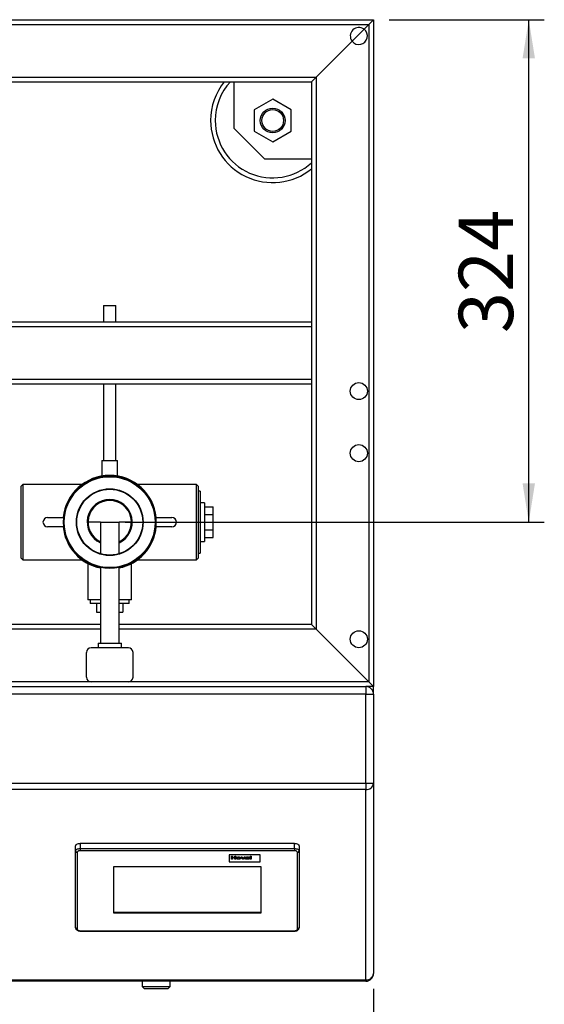
# Model space of a CAD drawing. Units: millimetres. Extents: x 0 to 4200, y 0 to 2970.
# Drawn here: x 1330 to 1668, y 354 to 989 of the extents above; entities that cross this region are included whole.
import ezdxf

# ---------------------------------------------------------------- set-up
doc = ezdxf.new("R2010")
doc.units = ezdxf.units.MM
doc.linetypes.add('SLD-Durchgehend', pattern=[0])
doc.layers.add('SLD-0', color=7, linetype='SLD-Durchgehend', lineweight=30)
doc.styles.add('SLDTEXTSTYLE1', font='TXT', dxfattribs={"width": 0.605})
doc.dimstyles.new('SLDDIMSTYLE0', dxfattribs={"dimtxt": 35, "dimasz": 25, "dimexe": 0, "dimexo": 0.0625, "dimgap": 8.75, "dimtad": 1, "dimdec": 1, "dimrnd": 1e-09, "dimzin": 12, "dimdsep": 46, "dimtxsty": 'SLDTEXTSTYLE1', "dimsah": 1, "dimcen": 0.09, "dimadec": 0, "dimazin": 3, "dimtfac": 1, "dimtdec": 1, "dimtofl": 0, "dimtmove": 0, "dimatfit": 3, "dimfxl": 1, "dimfrac": 2, "dimtolj": 1, "dimtzin": 12, "dimarcsym": 0})

# ---------------------------------------------------------------- blocks, each defined once
blk = doc.blocks.new('_D_11')
at = {"ltscale": 10}
for p, q in [((407.71, 364.38), (407.71, 254.38)), ((1557.71, 364.38), (1557.71, 254.38)), ((407.71, 264.38), (1557.71, 264.38))]:
    blk.add_line(p, q, dxfattribs=at)
for points in [[(407.71, 264.38), (432.71, 260.38), (432.71, 268.38)], [(1557.71, 264.38), (1532.71, 268.38), (1532.71, 260.38)]]:
    blk.add_solid(points, dxfattribs=at)
at = {"ltscale": 10, "insert": (929.24, 309.5), "char_height": 35, "attachment_point": 1, "style": 'SLDTEXTSTYLE1'}
blk.add_mtext('1150', dxfattribs=at)
blk = doc.blocks.new('_D_13')
at = {"ltscale": 10}
for p, q in [((1567.71, 989.38), (1667.71, 989.38)), ((1657.71, 665.38), (1657.71, 989.38)), ((1397.71, 665.38), (1667.71, 665.38))]:
    blk.add_line(p, q, dxfattribs=at)
for points in [[(1657.71, 989.38), (1653.71, 964.38), (1661.71, 964.38)], [(1657.71, 665.38), (1661.71, 690.38), (1653.71, 690.38)]]:
    blk.add_solid(points, dxfattribs=at)
at = {"ltscale": 10, "insert": (1612.59, 787.28), "char_height": 35, "attachment_point": 1, "rotation": 90, "style": 'SLDTEXTSTYLE1'}
blk.add_mtext('324', dxfattribs=at)

msp = doc.modelspace()

# ---------------------------------------------------------------- linework, layer by layer
at = {"layer": 'SLD-0', "ltscale": 10}
for p, q in [((407.71, 989.38), (1557.71, 989.38)), ((410.71, 986.38), (1554.71, 986.38)), ((1554.71, 986.38), (1551.57, 983.24)), ((1557.71, 989.38), (1554.71, 986.38)), ((1554.71, 986.38), (1557.71, 989.38)), ((1554.71, 986.38), (1554.71, 562.38)), ((1557.71, 989.38), (1557.71, 559.38)), ((1543.85, 975.53), (1551.57, 983.24)), ((1543.85, 975.53), (1520.71, 952.38)), ((444.71, 952.38), (1520.71, 952.38)), ((1520.71, 952.38), (1517.71, 949.38)), ((1517.71, 949.38), (1520.71, 952.38)), ((1520.71, 952.38), (1520.71, 596.38)), ((447.71, 949.38), (1517.71, 949.38)), ((1467.71, 949.38), (1467.71, 919.38)), ((1517.71, 949.38), (1517.71, 599.38)), ((1492.71, 938.24), (1480.71, 931.31)), ((1504.71, 931.31), (1492.71, 938.24)), ((1480.71, 931.31), (1480.71, 917.46)), ((1504.71, 917.46), (1504.71, 931.31)), ((1467.71, 919.38), (1487.71, 899.38)), ((1480.71, 917.46), (1492.71, 910.53)), ((1492.71, 910.53), (1504.71, 917.46)), ((1517.71, 899.38), (1487.71, 899.38)), ((1383.71, 805.12), (1383.71, 794.38)), ((1383.71, 805.12), (1391.71, 805.12)), ((1391.71, 794.38), (1391.71, 805.12)), ((1517.71, 794.38), (1097.71, 794.38)), ((1517.71, 791.38), (1094.71, 791.38)), ((1517.71, 757.38), (1060.71, 757.38)), ((1517.71, 754.38), (1057.71, 754.38)), ((1383.71, 754.38), (1383.71, 705.12)), ((1391.71, 705.12), (1391.71, 754.38)), ((1382.71, 705.12), (1382.71, 695.13)), ((1382.71, 705.12), (1392.71, 705.12)), ((1392.71, 695.12), (1392.71, 705.12)), ((1331.71, 689.58), (1330.71, 688.58)), ((1330.71, 642.18), (1330.71, 688.58)), ((1369.73, 689.58), (1331.71, 689.58)), ((1331.71, 689.58), (1331.71, 641.18)), ((1443.71, 689.58), (1405.69, 689.58)), ((1444.71, 688.58), (1443.71, 689.58)), ((1443.71, 641.18), (1443.71, 689.58)), ((1444.71, 688.58), (1444.71, 642.18)), ((1445.91, 685.38), (1444.71, 685.38)), ((1445.91, 685.38), (1445.91, 645.38)), ((1448.81, 677.88), (1445.91, 677.88)), ((1448.81, 677.88), (1448.81, 652.88)), ((1448.81, 675.2), (1454.31, 675.2)), ((1454.31, 670.29), (1454.31, 675.2)), ((1347.71, 668.38), (1357.71, 668.38)), ((1417.71, 668.38), (1427.71, 668.38)), ((1448.81, 670.29), (1454.31, 670.29)), ((1454.31, 660.48), (1454.31, 670.29)), ((1357.71, 662.38), (1347.71, 662.38)), ((1381.71, 665.38), (1373.76, 665.38)), ((1381.71, 665.38), (1381.71, 645)), ((1381.71, 665.38), (1393.71, 665.38)), ((1393.71, 645), (1393.71, 665.38)), ((1401.66, 665.38), (1393.71, 665.38)), ((1427.71, 662.38), (1417.71, 662.38)), ((1448.81, 660.48), (1454.31, 660.48)), ((1454.31, 655.57), (1454.31, 660.48)), ((1448.81, 655.57), (1454.31, 655.57)), ((1445.91, 652.88), (1448.81, 652.88)), ((1330.71, 642.18), (1331.71, 641.18)), ((1443.71, 641.18), (1444.71, 642.18)), ((1444.71, 645.38), (1445.91, 645.38)), ((1331.71, 641.18), (1369.73, 641.18)), ((1373.71, 638.68), (1373.71, 615.38)), ((1381.71, 636.19), (1381.71, 587.38)), ((1393.71, 587.38), (1393.71, 636.19)), ((1401.71, 615.38), (1401.71, 638.68)), ((1405.69, 641.18), (1443.71, 641.18)), ((1381.71, 615.38), (1373.71, 615.38)), ((1375.21, 615.38), (1375.21, 612.88)), ((1381.71, 612.88), (1375.21, 612.88)), ((1379.21, 612.88), (1379.21, 607.38)), ((1401.71, 615.38), (1393.71, 615.38)), ((1400.21, 612.88), (1393.71, 612.88)), ((1396.21, 612.88), (1396.21, 607.38)), ((1400.21, 612.88), (1400.21, 615.38)), ((1379.21, 607.38), (1381.71, 607.38)), ((1393.71, 607.38), (1396.21, 607.38)), ((1381.71, 599.38), (1193.71, 599.38)), ((1517.71, 599.38), (1393.71, 599.38)), ((1520.71, 596.38), (1517.71, 599.38)), ((1517.71, 599.38), (1520.71, 596.38)), ((1381.71, 596.38), (1193.71, 596.38)), ((1520.71, 596.38), (1393.71, 596.38)), ((1554.71, 562.38), (1520.71, 596.38)), ((1399.71, 584.38), (1375.71, 584.38)), ((1380.21, 587.38), (1380.21, 584.38)), ((1380.21, 587.38), (1395.21, 587.38)), ((1395.21, 584.38), (1395.21, 587.38)), ((1372.71, 565.38), (1372.71, 581.38)), ((1402.71, 565.38), (1402.71, 581.38)), ((412.71, 559.38), (1552.71, 559.38)), ((1375.71, 562.38), (1199.71, 562.38)), ((1399.71, 562.38), (1375.71, 562.38)), ((1554.71, 562.38), (1399.71, 562.38)), ((1552.71, 559.38), (1552.71, 554.38)), ((1557.71, 559.38), (1552.71, 559.38)), ((1557.71, 559.38), (1554.71, 562.38)), ((1554.71, 562.38), (1557.71, 559.38)), ((1554.71, 558.97), (1554.71, 559.38)), ((1557.71, 554.38), (1557.71, 559.38)), ((1552.71, 554.38), (412.71, 554.38)), ((1552.71, 554.38), (1557.71, 554.38)), ((1552.71, 497.08), (1552.71, 554.38)), ((1557.71, 554.38), (1557.71, 497.08)), ((412.71, 497.08), (1552.71, 497.08)), ((1552.71, 497.08), (1557.71, 497.08)), ((1552.71, 497.08), (1552.71, 492.9)), ((1557.71, 497.08), (1557.71, 374.38)), ((1552.71, 492.9), (412.71, 492.9)), ((1552.71, 370.21), (1552.71, 492.9)), ((1506.71, 458.28), (1368.71, 458.28)), ((1368.71, 458.28), (1368.71, 454.94)), ((1506.71, 454.94), (1506.71, 458.28)), ((1365.71, 453.29), (1365.71, 456.64)), ((1365.71, 403.83), (1365.71, 453.29)), ((1366.71, 452.46), (1366.71, 402.99)), ((1368.71, 454.94), (1368.71, 453.56)), ((1368.71, 454.94), (1506.71, 454.94)), ((1506.71, 453.56), (1368.71, 453.56)), ((1484.71, 450.81), (1464.71, 450.81)), ((1484.71, 450.81), (1464.71, 450.81)), ((1464.71, 450.81), (1464.71, 446.41)), ((1464.71, 450.81), (1464.71, 450.81)), ((1484.71, 446.41), (1484.71, 450.81)), ((1484.71, 450.81), (1484.71, 450.81)), ((1506.71, 454.94), (1506.71, 453.56)), ((1508.71, 402.99), (1508.71, 452.46)), ((1509.71, 456.64), (1509.71, 453.29)), ((1509.71, 453.29), (1509.71, 403.83)), ((1464.71, 446.41), (1484.71, 446.41)), ((1466.08, 450.04), (1466.77, 450.04)), ((1466.08, 450.04), (1466.77, 450.04)), ((1466.08, 450.04), (1466.08, 450.04)), ((1466.08, 448.06), (1466.08, 450.04)), ((1466.77, 448.06), (1466.08, 448.06)), ((1466.77, 450.04), (1466.77, 450.04)), ((1466.77, 450.04), (1466.77, 449.25)), ((1466.77, 449.25), (1468.25, 449.25)), ((1466.77, 449.25), (1468.25, 449.25)), ((1468.25, 448.92), (1466.77, 448.92)), ((1466.77, 448.92), (1466.77, 448.06)), ((1468.25, 450.04), (1468.94, 450.04)), ((1468.25, 450.04), (1468.94, 450.04)), ((1468.25, 449.25), (1468.25, 450.04)), ((1468.25, 450.04), (1468.25, 450.04)), ((1468.25, 448.06), (1468.25, 448.92)), ((1468.94, 448.06), (1468.25, 448.06)), ((1468.94, 450.04), (1468.94, 448.06)), ((1468.94, 450.04), (1468.94, 450.04)), ((1469.49, 448.8), (1469.49, 448.8)), ((1470.82, 449.53), (1470.82, 449.53)), ((1470.83, 448.31), (1470.83, 448.31)), ((1472.16, 448.79), (1472.16, 448.79)), ((1472.37, 449.51), (1473.06, 449.51)), ((1472.37, 449.5), (1472.37, 449.51)), ((1473.37, 448.06), (1472.37, 449.5)), ((1472.37, 449.5), (1473.06, 449.5)), ((1473.06, 449.51), (1473.53, 448.77)), ((1473.06, 449.5), (1473.06, 449.51)), ((1473.06, 449.5), (1473.53, 448.77)), ((1473.97, 448.06), (1473.37, 448.06)), ((1473.53, 448.77), (1473.66, 448.52)), ((1473.53, 448.77), (1473.66, 448.52)), ((1473.53, 448.77), (1473.53, 448.77)), ((1473.66, 448.52), (1473.66, 448.52)), ((1473.73, 448.64), (1473.73, 448.65)), ((1473.8, 448.77), (1474.26, 449.51)), ((1473.8, 448.77), (1474.26, 449.5)), ((1473.8, 448.77), (1473.8, 448.77)), ((1474.95, 449.5), (1473.97, 448.06)), ((1474.26, 449.51), (1474.95, 449.51)), ((1474.26, 449.5), (1474.26, 449.51)), ((1474.26, 449.5), (1474.95, 449.5)), ((1474.95, 449.5), (1474.95, 449.51)), ((1475.16, 448.47), (1475.16, 448.47)), ((1475.85, 449.07), (1475.25, 449.12)), ((1475.25, 449.12), (1475.25, 449.12)), ((1476.08, 448.93), (1476.08, 448.93)), ((1476.21, 448.31), (1476.21, 448.31)), ((1476.35, 449.53), (1476.35, 449.53)), ((1476.55, 448.38), (1476.55, 448.38)), ((1476.7, 448.5), (1476.7, 448.5)), ((1476.73, 449.02), (1476.73, 449.06)), ((1476.73, 448.67), (1476.73, 448.74)), ((1477.6, 448.06), (1476.91, 448.06)), ((1477.42, 448.98), (1477.42, 448.53)), ((1477.42, 448.98), (1477.42, 448.98)), ((1477.6, 448.06), (1477.6, 448.06)), ((1478.16, 450.04), (1478.85, 450.04)), ((1478.16, 450.04), (1478.85, 450.04)), ((1478.16, 450.04), (1478.16, 450.04)), ((1478.16, 448.06), (1478.16, 450.04)), ((1478.85, 448.06), (1478.16, 448.06)), ((1478.85, 450.04), (1478.85, 450.04)), ((1478.85, 450.04), (1478.85, 448.06)), ((1485.21, 443.12), (1390.21, 443.12)), ((1390.21, 443.12), (1390.21, 413.44)), ((1485.21, 413.44), (1485.21, 443.12)), ((1390.21, 413.85), (1485.21, 413.85)), ((1390.21, 413.44), (1485.21, 413.44)), ((1368.71, 401.89), (1506.71, 401.89)), ((1368.71, 401.89), (1368.71, 401.73)), ((1368.71, 401.73), (1506.71, 401.73)), ((1506.71, 401.89), (1506.71, 401.73)), ((412.71, 370.21), (1552.71, 370.21)), ((1552.71, 369.38), (412.71, 369.38)), ((1408.71, 369.38), (1408.71, 365.88)), ((1426.71, 365.88), (1426.71, 369.38)), ((1552.71, 370.21), (1552.71, 369.38)), ((1408.71, 365.88), (1410.21, 364.38)), ((1408.71, 365.88), (1426.71, 365.88)), ((1425.21, 364.38), (1410.21, 364.38)), ((1425.21, 364.38), (1426.71, 365.88))]:
    msp.add_line(p, q, dxfattribs=at)
at = {"layer": 'SLD-0', "ltscale": 10, "flags": 128}
for points in [[(1365.71, 456.64), (1365.77, 456.96), (1365.94, 457.27), (1366.22, 457.55), (1366.59, 457.8), (1367.04, 458.01), (1367.56, 458.16), (1368.12, 458.25), (1368.71, 458.28)], [(1506.71, 458.28), (1507.3, 458.25), (1507.86, 458.16), (1508.38, 458.01), (1508.83, 457.8), (1509.2, 457.55), (1509.48, 457.27), (1509.65, 456.96), (1509.71, 456.64)], [(1365.71, 453.29), (1365.77, 453.62), (1365.94, 453.93), (1366.22, 454.21), (1366.59, 454.46), (1367.04, 454.67), (1367.56, 454.82), (1368.12, 454.91), (1368.71, 454.94)], [(1368.71, 453.56), (1368.32, 453.54), (1367.94, 453.47), (1367.6, 453.37), (1367.3, 453.24), (1367.05, 453.07), (1366.86, 452.88), (1366.75, 452.67), (1366.71, 452.46)], [(1506.71, 454.94), (1507.3, 454.91), (1507.86, 454.82), (1508.38, 454.67), (1508.83, 454.46), (1509.2, 454.21), (1509.48, 453.93), (1509.65, 453.62), (1509.71, 453.29)], [(1508.71, 452.46), (1508.67, 452.67), (1508.56, 452.88), (1508.37, 453.07), (1508.12, 453.24), (1507.82, 453.37), (1507.48, 453.47), (1507.1, 453.54), (1506.71, 453.56)], [(1366.71, 402.99), (1366.75, 402.78), (1366.86, 402.57), (1367.05, 402.38), (1367.3, 402.22), (1367.6, 402.08), (1367.94, 401.98), (1368.32, 401.92), (1368.71, 401.89)], [(1506.71, 401.89), (1507.1, 401.92), (1507.48, 401.98), (1507.82, 402.08), (1508.12, 402.22), (1508.37, 402.38), (1508.56, 402.57), (1508.67, 402.78), (1508.71, 402.99)]]:
    msp.add_lwpolyline(points, dxfattribs=at)
at = {"layer": 'SLD-0', "ltscale": 100}
for centre, radius in [((1492.71, 924.38), 8), ((1492.71, 924.38), 7), ((1548.21, 749.88), 5.5), ((1548.21, 709.88), 5.5), ((1387.71, 665.38), 29.81), ((1387.71, 665.38), 29.31), ((1387.71, 665.38), 21.5), ((1387.71, 665.38), 21.25), ((1548.21, 589.88), 5.5)]:
    msp.add_circle(centre, radius, dxfattribs=at)
for centre, radius, start, end in [((1548.21, 978.88), 5.5, 52.38667, 217.61333), ((1548.21, 978.88), 5.5, 217.61333, 52.38667), ((1492.71, 924.38), 40, 141.31781, 180), ((1492.71, 924.38), 37, 137.49336, 180), ((1492.71, 924.38), 40, 180, 308.68219), ((1492.71, 924.38), 37, 180, 312.50664), ((1387.71, 665.38), 30.15, 5.71052, 174.28948), ((1387.71, 665.38), 14.55, 90, 245.64613), ((1387.71, 665.38), 14.25, 294.90106, 245.09894), ((1387.71, 665.38), 14.55, 294.35387, 90), ((1387.71, 665.38), 13.95, 295.47438, 244.52562), ((1347.71, 665.38), 3, 90, 270), ((1427.71, 665.38), 3, 270, 90), ((1387.71, 665.38), 30.15, 185.71052, 258.52122), ((1387.71, 665.38), 30.15, 281.47878, 354.28948), ((1375.71, 581.38), 3, 90, 180), ((1399.71, 581.38), 3, 0, 90), ((1375.71, 565.38), 3, 180, 270), ((1399.71, 565.38), 3, 270, 0), ((1552.71, 554.38), 5, 0, 90), ((1553.09, 497.53), 4.64, 265.33665, 354.41526), ((1366.63, 453.38), 0.929, 185.58474, 274.66335), ((1508.79, 453.38), 0.929, 265.33665, 354.41526), ((1366.63, 403.92), 0.929, 185.58474, 274.66335), ((1508.79, 403.92), 0.929, 265.33665, 354.41526), ((1553.09, 374.84), 4.64, 265.33665, 354.41526), ((1552.71, 374.38), 5, 270, 0)]:
    msp.add_arc(centre, radius, start, end, dxfattribs=at)
at = {"layer": 'SLD-0', "ltscale": 10}
for points, knots in [([(1469.49, 448.8), (1469.51, 448.91), (1469.56, 449.13), (1469.91, 449.38), (1470.36, 449.51), (1470.67, 449.52), (1470.82, 449.53)], [0, 0, 0, 0, 0.27995, 0.559147, 0.779424, 1, 1, 1, 1]), ([(1469.49, 448.8), (1469.51, 448.91), (1469.56, 449.13), (1469.91, 449.38), (1470.36, 449.51), (1470.67, 449.52), (1470.82, 449.53)], [0, 0, 0, 0, 0.27995, 0.559147, 0.779424, 1, 1, 1, 1]), ([(1470.83, 448.03), (1470.63, 448.05), (1470.22, 448.07), (1469.74, 448.27), (1469.52, 448.54), (1469.5, 448.71), (1469.49, 448.8)], [0, 0, 0, 0, 0.280145, 0.558899, 0.779053, 1, 1, 1, 1]), ([(1470.83, 449.25), (1470.75, 449.25), (1470.6, 449.24), (1470.41, 449.17), (1470.21, 449.02), (1470.19, 448.88), (1470.18, 448.78)], [0, 0, 0, 0, 0.186985, 0.373878, 0.561022, 1, 1, 1, 1]), ([(1470.18, 448.78), (1470.19, 448.72), (1470.2, 448.6), (1470.33, 448.44), (1470.56, 448.33), (1470.74, 448.32), (1470.83, 448.31)], [0, 0, 0, 0, 0.281015, 0.560464, 0.780394, 1, 1, 1, 1]), ([(1470.18, 448.78), (1470.19, 448.72), (1470.2, 448.6), (1470.33, 448.44), (1470.56, 448.33), (1470.74, 448.32), (1470.83, 448.31)], [0, 0, 0, 0, 0.281015, 0.560464, 0.780394, 1, 1, 1, 1]), ([(1470.82, 449.53), (1471.03, 449.52), (1471.43, 449.5), (1471.87, 449.3), (1472.13, 449.05), (1472.15, 448.87), (1472.16, 448.79)], [0, 0, 0, 0, 0.279785, 0.559124, 0.779388, 1, 1, 1, 1]), ([(1470.82, 449.53), (1471.03, 449.52), (1471.43, 449.5), (1471.87, 449.29), (1472.13, 449.05), (1472.15, 448.87), (1472.16, 448.79)], [0, 0, 0, 0, 0.279785, 0.559124, 0.779388, 1, 1, 1, 1]), ([(1471.47, 448.78), (1471.47, 448.85), (1471.46, 448.97), (1471.32, 449.13), (1471.09, 449.23), (1470.92, 449.24), (1470.83, 449.25)], [0, 0, 0, 0, 0.281043, 0.560553, 0.78042, 1, 1, 1, 1]), ([(1472.16, 448.79), (1472.14, 448.68), (1472.1, 448.46), (1471.75, 448.2), (1471.3, 448.06), (1470.99, 448.04), (1470.83, 448.03)], [0, 0, 0, 0, 0.279924, 0.559367, 0.779516, 1, 1, 1, 1]), ([(1470.83, 448.31), (1470.9, 448.32), (1471.05, 448.33), (1471.24, 448.4), (1471.44, 448.55), (1471.46, 448.69), (1471.47, 448.79)], [0, 0, 0, 0, 0.18693, 0.373819, 0.560978, 1, 1, 1, 1]), ([(1470.83, 448.31), (1470.9, 448.32), (1471.05, 448.33), (1471.24, 448.4), (1471.44, 448.54), (1471.46, 448.69), (1471.47, 448.78)], [0, 0, 0, 0, 0.18693, 0.373819, 0.560978, 1, 1, 1, 1]), ([(1473.66, 448.52), (1473.67, 448.54), (1473.7, 448.59), (1473.72, 448.63), (1473.73, 448.65)], [0, 0, 0, 0, 0.560011, 1, 1, 1, 1]), ([(1473.66, 448.52), (1473.67, 448.54), (1473.7, 448.58), (1473.72, 448.63), (1473.73, 448.64)], [0, 0, 0, 0, 0.560011, 1, 1, 1, 1]), ([(1473.73, 448.65), (1473.74, 448.67), (1473.76, 448.71), (1473.79, 448.75), (1473.8, 448.77)], [0, 0, 0, 0, 0.559998, 1, 1, 1, 1]), ([(1473.73, 448.64), (1473.74, 448.67), (1473.76, 448.71), (1473.79, 448.75), (1473.8, 448.77)], [0, 0, 0, 0, 0.5599985, 1, 1, 1, 1]), ([(1475.16, 448.47), (1475.17, 448.54), (1475.2, 448.68), (1475.55, 448.87), (1475.88, 448.91), (1476.08, 448.93)], [0, 0, 0, 0, 0.279667, 0.558309, 1, 1, 1, 1]), ([(1475.16, 448.47), (1475.17, 448.54), (1475.2, 448.68), (1475.55, 448.87), (1475.88, 448.91), (1476.08, 448.93)], [0, 0, 0, 0, 0.279667, 0.558309, 1, 1, 1, 1]), ([(1476.02, 448.03), (1475.9, 448.04), (1475.65, 448.05), (1475.36, 448.16), (1475.18, 448.31), (1475.17, 448.41), (1475.16, 448.47)], [0, 0, 0, 0, 0.280489, 0.55953, 0.779597, 1, 1, 1, 1]), ([(1475.25, 449.12), (1475.3, 449.2), (1475.39, 449.34), (1475.78, 449.52), (1476.13, 449.53), (1476.35, 449.53)], [0, 0, 0, 0, 0.280773, 0.559844, 1, 1, 1, 1]), ([(1475.25, 449.12), (1475.3, 449.2), (1475.39, 449.34), (1475.78, 449.52), (1476.13, 449.52), (1476.35, 449.53)], [0, 0, 0, 0, 0.280773, 0.559844, 1, 1, 1, 1]), ([(1476.28, 449.25), (1476.23, 449.25), (1476.12, 449.25), (1475.94, 449.19), (1475.88, 449.12), (1475.85, 449.07)], [0, 0, 0, 0, 0.281245, 0.560563, 1, 1, 1, 1]), ([(1475.98, 448.63), (1475.94, 448.61), (1475.87, 448.57), (1475.86, 448.52), (1475.85, 448.5)], [0, 0, 0, 0, 0.559644, 1, 1, 1, 1]), ([(1475.85, 448.5), (1475.86, 448.47), (1475.87, 448.41), (1475.97, 448.35), (1476.09, 448.32), (1476.17, 448.32), (1476.21, 448.31)], [0, 0, 0, 0, 0.279294, 0.55914, 0.779446, 1, 1, 1, 1]), ([(1475.85, 448.5), (1475.86, 448.47), (1475.87, 448.42), (1475.97, 448.35), (1476.09, 448.32), (1476.17, 448.32), (1476.21, 448.31)], [0, 0, 0, 0, 0.279294, 0.55914, 0.779446, 1, 1, 1, 1]), ([(1476.73, 448.74), (1476.64, 448.73), (1476.5, 448.71), (1476.3, 448.69), (1476.13, 448.67), (1476.03, 448.64), (1475.98, 448.63)], [0, 0, 0, 0, 0.340193, 0.560377, 0.780508, 1, 1, 1, 1]), ([(1476.82, 448.23), (1476.69, 448.17), (1476.46, 448.06), (1476.15, 448.04), (1476.02, 448.03)], [0, 0, 0, 0, 0.559709, 1, 1, 1, 1]), ([(1476.08, 448.93), (1476.2, 448.94), (1476.42, 448.97), (1476.63, 449.01), (1476.73, 449.02)], [0, 0, 0, 0, 0.560213, 1, 1, 1, 1]), ([(1476.08, 448.93), (1476.2, 448.94), (1476.42, 448.97), (1476.63, 449.01), (1476.73, 449.02)], [0, 0, 0, 0, 0.5602126, 1, 1, 1, 1]), ([(1476.21, 448.31), (1476.28, 448.32), (1476.4, 448.32), (1476.5, 448.36), (1476.55, 448.38)], [0, 0, 0, 0, 0.559341, 1, 1, 1, 1]), ([(1476.21, 448.31), (1476.28, 448.32), (1476.4, 448.33), (1476.5, 448.36), (1476.55, 448.38)], [0, 0, 0, 0, 0.559341, 1, 1, 1, 1]), ([(1476.73, 449.06), (1476.73, 449.08), (1476.72, 449.13), (1476.68, 449.19), (1476.52, 449.25), (1476.38, 449.25), (1476.28, 449.25)], [0, 0, 0, 0, 0.1875362, 0.3743156, 0.5600244, 1, 1, 1, 1]), ([(1476.35, 449.53), (1476.51, 449.53), (1476.83, 449.53), (1477.28, 449.41), (1477.42, 449.18), (1477.42, 449.05), (1477.42, 448.98)], [0, 0, 0, 0, 0.281738, 0.560028, 0.778339, 1, 1, 1, 1]), ([(1476.35, 449.53), (1476.51, 449.53), (1476.83, 449.52), (1477.28, 449.41), (1477.42, 449.18), (1477.42, 449.05), (1477.42, 448.98)], [0, 0, 0, 0, 0.281738, 0.560028, 0.778339, 1, 1, 1, 1]), ([(1476.55, 448.38), (1476.59, 448.4), (1476.65, 448.43), (1476.69, 448.48), (1476.7, 448.5)], [0, 0, 0, 0, 0.559867, 1, 1, 1, 1]), ([(1476.55, 448.38), (1476.59, 448.4), (1476.65, 448.43), (1476.69, 448.48), (1476.7, 448.5)], [0, 0, 0, 0, 0.559867, 1, 1, 1, 1]), ([(1476.7, 448.5), (1476.71, 448.53), (1476.73, 448.59), (1476.73, 448.65), (1476.73, 448.67)], [0, 0, 0, 0, 0.559676, 1, 1, 1, 1]), ([(1476.7, 448.5), (1476.71, 448.53), (1476.73, 448.59), (1476.73, 448.65), (1476.73, 448.67)], [0, 0, 0, 0, 0.559676, 1, 1, 1, 1]), ([(1476.85, 448.18), (1476.84, 448.19), (1476.83, 448.21), (1476.83, 448.22), (1476.82, 448.23)], [0, 0, 0, 0, 0.560047, 1, 1, 1, 1]), ([(1476.91, 448.06), (1476.9, 448.08), (1476.87, 448.12), (1476.85, 448.16), (1476.85, 448.18)], [0, 0, 0, 0, 0.559958, 1, 1, 1, 1]), ([(1477.42, 448.53), (1477.42, 448.48), (1477.42, 448.39), (1477.45, 448.26), (1477.51, 448.16), (1477.57, 448.09), (1477.6, 448.06)], [0, 0, 0, 0, 0.340129, 0.560069, 0.779965, 1, 1, 1, 1]), ([(1477.42, 448.53), (1477.42, 448.48), (1477.42, 448.39), (1477.45, 448.26), (1477.51, 448.16), (1477.57, 448.09), (1477.6, 448.06)], [0, 0, 0, 0, 0.3401291, 0.5600693, 0.7799646, 1, 1, 1, 1]), ([(1365.71, 403.83), (1365.73, 403.63), (1365.78, 403.21), (1366.14, 402.66), (1366.7, 402.2), (1367.45, 401.87), (1368.17, 401.74), (1368.6, 401.73), (1368.71, 401.73)], [0, 0, 0, 0, 0.152864, 0.32564, 0.505851, 0.707921, 0.92548, 1, 1, 1, 1]), ([(1506.71, 401.73), (1506.88, 401.74), (1507.39, 401.75), (1508.2, 401.94), (1508.97, 402.35), (1509.49, 402.92), (1509.69, 403.45), (1509.71, 403.75), (1509.71, 403.83)], [0, 0, 0, 0, 0.11775, 0.339686, 0.573248, 0.761988, 0.939173, 1, 1, 1, 1])]:
    msp.add_open_spline(points, degree=3, knots=knots, dxfattribs=at)

# ---------------------------------------------------------------- dimensions: what is measured, and where the dimension line sits
at = {"ltscale": 10}
dim = msp.add_linear_dim(base=(1657.71, 989.38), p1=(1387.71, 665.38), p2=(1557.71, 989.38), angle=90, dimstyle='SLDDIMSTYLE0', dxfattribs=at)
dim.commit()
dim.dimension.update_dxf_attribs({"geometry": '_D_13', "text_midpoint": (1657.71, 827.38), "dimtype": 160})
dim = msp.add_linear_dim(base=(1557.71, 264.38), p1=(407.71, 374.38), p2=(1557.71, 374.38), dimstyle='SLDDIMSTYLE0', dxfattribs=at)
dim.commit()
dim.dimension.update_dxf_attribs({"geometry": '_D_11', "text_midpoint": (982.71, 264.38), "dimtype": 160})

doc.saveas('drawing.dxf')
